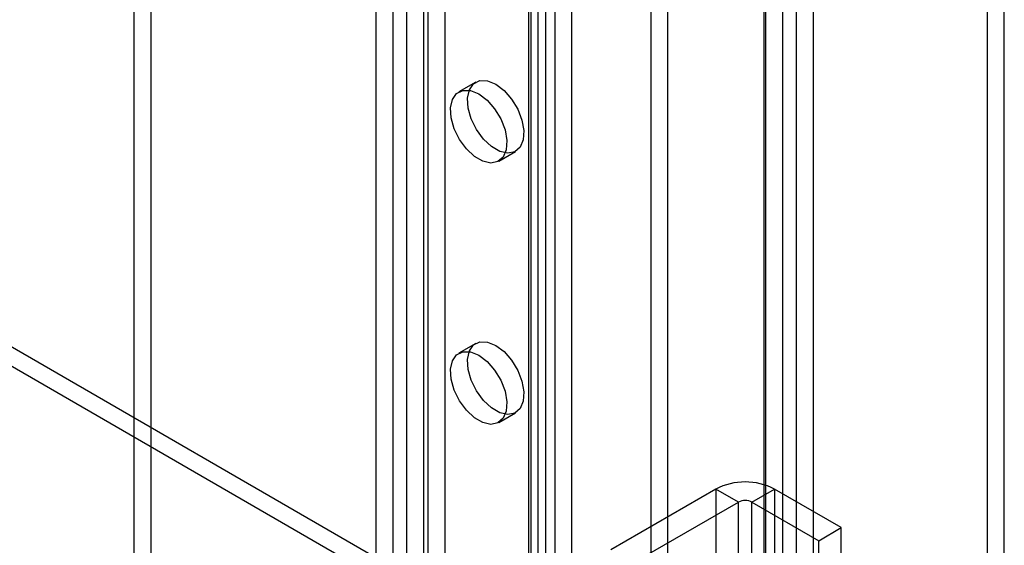
# Model space of a CAD drawing. Units: millimetres. Extents: x 63 to 4308, y 73 to 3064.
# Drawn here: x 3699 to 3761, y 2076 to 2109 of the extents above; entities that cross this region are included whole.
import ezdxf

# ---------------------------------------------------------------- set-up
doc = ezdxf.new("R2010")
doc.units = ezdxf.units.MM
doc.header["$LTSCALE"] = 2

msp = doc.modelspace()

# ---------------------------------------------------------------- linework, layer by layer
at = {"color": 7, "linetype": 'Continuous', "lineweight": 25}
for p, q in [((3747.7219, 2289.6594), (3747.7219, 1968.9222)), ((3746.8734, 1969.3305), (3746.8734, 2289.2511)), ((3748.7826, 2289.0471), (3748.7826, 1968.3099)), ((3745.8127, 1968.7182), (3745.8127, 2288.6388)), ((3745.7037, 2011.0734), (3745.7037, 2288.044)), ((3745.7037, 2009.8487), (3745.7037, 2286.8194)), ((3725.7309, 2282.7557), (3725.7309, 2024.7288)), ((3724.6703, 2282.1434), (3724.6703, 2024.1165)), ((3732.0242, 2280.7557), (3732.0242, 2019.4627)), ((3730.9635, 2280.1434), (3730.9635, 2018.8504)), ((3731.1392, 2018.6055), (3731.1392, 2279.8985)), ((3731.5616, 2002.9093), (3731.5616, 2279.8799)), ((3732.6392, 2018.6055), (3732.6392, 2279.8985)), ((3733.6829, 2002.9093), (3733.6829, 2279.8799)), ((3730.9635, 2279.6536), (3730.9635, 2018.3605)), ((3732.0242, 2279.0413), (3732.0242, 2017.7482)), ((3739.6933, 1997.7248), (3739.6933, 2278.1249)), ((3738.6326, 1997.1125), (3738.6326, 2277.5126)), ((3722.4782, 2275.245), (3722.4782, 2013.9519)), ((3723.3267, 2275.245), (3723.3267, 2013.9519)), ((3721.4176, 2274.6327), (3721.4176, 2013.3396)), ((3724.3874, 2274.6327), (3724.3874, 2013.3396)), ((3707.3461, 2258.1779), (3707.3461, 2048.4902)), ((3706.2855, 2257.5656), (3706.2855, 2047.8779)), ((3499.4891, 2203.4971), (3736.3699, 2066.7488)), ((3736.3699, 2065.5239), (3499.4891, 2202.2723)), ((3759.672, 2070.8662), (3759.672, 2201.5127)), ((3760.7327, 2070.2539), (3760.7327, 2200.9004)), ((3727.663, 2105.078), (3726.6023, 2104.4657)), ((3729.1021, 2100.1354), (3730.1628, 2100.7477)), ((3727.663, 2088.7472), (3726.6023, 2088.1349)), ((3729.1021, 2083.8046), (3730.1628, 2084.4169)), ((3742.6855, 2079.6391), (3736.1094, 2075.8428)), ((3744.0997, 2078.8227), (3742.6855, 2079.6391)), ((3742.6855, 2079.6391), (3742.6855, 2033.9128)), ((3744.9482, 2078.8227), (3746.3624, 2079.6391)), ((3746.3624, 2079.6391), (3746.3624, 2033.9128)), ((3750.5343, 2077.2307), (3746.3624, 2079.6391)), ((3737.5236, 2075.0264), (3744.0997, 2078.8227)), ((3744.0997, 2033.0964), (3744.0997, 2078.8227)), ((3744.9482, 2078.8227), (3749.1201, 2076.4142)), ((3744.9482, 2033.0964), (3744.9482, 2078.8227)), ((3749.1201, 2076.4142), (3750.5343, 2077.2307)), ((3750.5343, 2031.5044), (3750.5343, 2077.2307)), ((3749.1201, 2030.688), (3749.1201, 2076.4142))]:
    msp.add_line(p, q, dxfattribs=at)
at = {"color": 7, "linetype": 'Continuous', "lineweight": 25, "flags": 128}
for points in [[(3728.9129, 2104.9542), (3729.434, 2104.5627), (3729.9087, 2104.0246), (3730.295, 2103.3878), (3730.5585, 2102.7087), (3730.6757, 2102.0478), (3730.6363, 2101.4637), (3730.4438, 2101.0084), (3730.1153, 2100.7223), (3729.6799, 2100.6309), (3729.1764, 2100.7422), (3728.6494, 2101.0464), (3728.1459, 2101.5164), (3727.7105, 2102.1106), (3727.382, 2102.776), (3727.1894, 2103.4535), (3727.1501, 2104.0831), (3727.2673, 2104.6086), (3727.5308, 2104.9835), (3727.9171, 2105.1744), (3728.3918, 2105.1643), (3728.9129, 2104.9542)], [(3727.8522, 2104.3419), (3728.3733, 2103.9504), (3728.8481, 2103.4123), (3729.2343, 2102.7754), (3729.4978, 2102.0964), (3729.6151, 2101.4354), (3729.5757, 2100.8514), (3729.3832, 2100.3961), (3729.0546, 2100.11), (3728.6192, 2100.0186), (3728.1157, 2100.1299), (3727.5888, 2100.4341), (3727.0852, 2100.9041), (3726.6498, 2101.4983), (3726.3213, 2102.1637), (3726.1288, 2102.8412), (3726.0894, 2103.4708), (3726.2067, 2103.9963), (3726.4701, 2104.3712), (3726.8564, 2104.5621), (3727.3312, 2104.552), (3727.8522, 2104.3419)], [(3728.9129, 2088.6234), (3729.434, 2088.2319), (3729.9087, 2087.6938), (3730.295, 2087.0569), (3730.5585, 2086.3779), (3730.6757, 2085.7169), (3730.6363, 2085.1329), (3730.4438, 2084.6776), (3730.1153, 2084.3915), (3729.6799, 2084.3001), (3729.1764, 2084.4114), (3728.6494, 2084.7156), (3728.1459, 2085.1856), (3727.7105, 2085.7797), (3727.382, 2086.4452), (3727.1894, 2087.1227), (3727.1501, 2087.7523), (3727.2673, 2088.2778), (3727.5308, 2088.6527), (3727.9171, 2088.8436), (3728.3918, 2088.8335), (3728.9129, 2088.6234)], [(3727.8522, 2088.0111), (3728.3733, 2087.6196), (3728.8481, 2087.0815), (3729.2343, 2086.4446), (3729.4978, 2085.7656), (3729.6151, 2085.1046), (3729.5757, 2084.5206), (3729.3832, 2084.0653), (3729.0546, 2083.7792), (3728.6192, 2083.6878), (3728.1157, 2083.7991), (3727.5888, 2084.1033), (3727.0852, 2084.5733), (3726.6498, 2085.1674), (3726.3213, 2085.8328), (3726.1288, 2086.5104), (3726.0894, 2087.1399), (3726.2067, 2087.6655), (3726.4701, 2088.0404), (3726.8564, 2088.2313), (3727.3312, 2088.2212), (3727.8522, 2088.0111)]]:
    msp.add_lwpolyline(points, dxfattribs=at)
at = {"color": 7, "linetype": 'Continuous', "lineweight": 25}
for centre, radius, start, end in [((3744.5239, 2076.1087), 3.9804, 62.491426, 117.508574), ((3744.5239, 2078.0038), 0.9222, 62.609672, 117.390328)]:
    msp.add_arc(centre, radius, start, end, dxfattribs=at)

doc.saveas('drawing.dxf')
